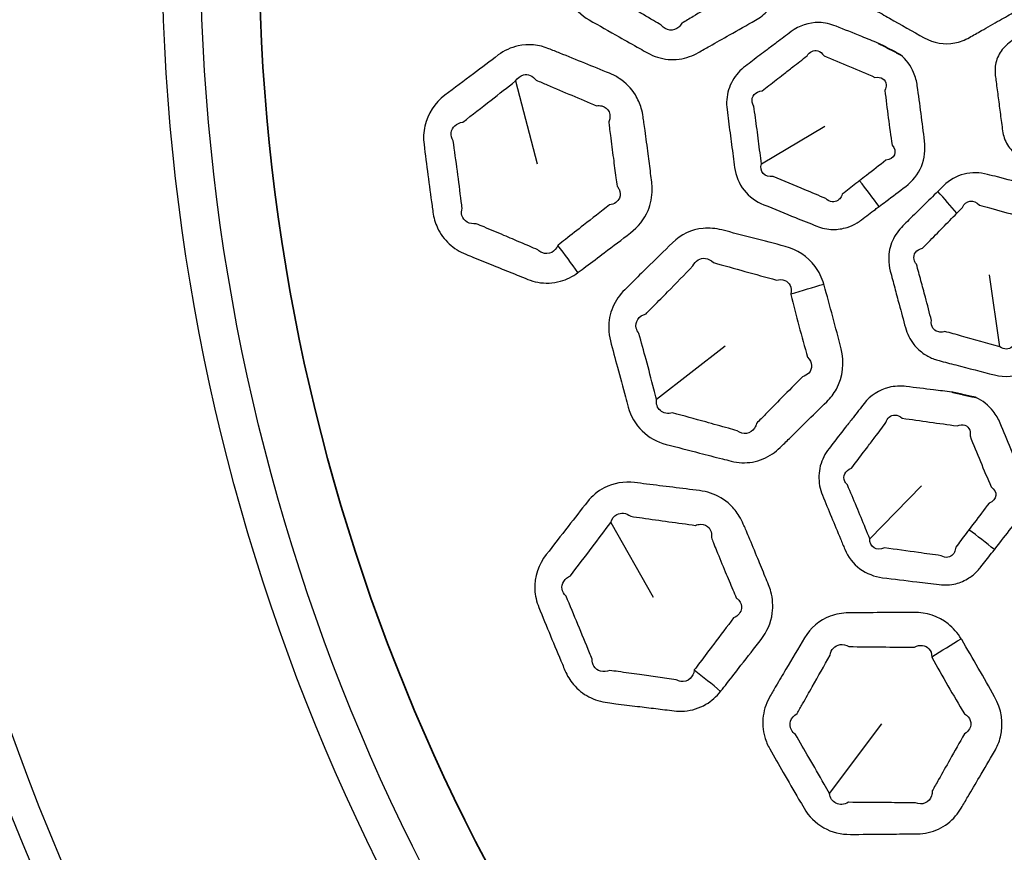
# Model space of a CAD drawing. Units: millimetres. Extents: x 28 to 2161, y -98 to 1160.
# Drawn here: x 228 to 252, y 582 to 602 of the extents above; entities that cross this region are included whole.
import ezdxf

# ---------------------------------------------------------------- set-up
doc = ezdxf.new("R2010")
doc.units = ezdxf.units.MM
doc.header["$LTSCALE"] = 4
doc.layers.add('Visible (ISO)', color=7, linetype='Continuous', lineweight=35)
doc.layers.add('Visible Narrow (ISO)', color=7, linetype='Continuous', lineweight=25)

msp = doc.modelspace()

# ---------------------------------------------------------------- linework, layer by layer
at = {"layer": 'Visible (ISO)'}
for radius in [58.5, 47.75]:
    msp.add_circle((281.722, 604.319), radius, dxfattribs=at)
for points in [[(248.908, 601.825), (249.175, 601.686), (249.438, 601.549)], [(250.672, 593.417), (250.966, 593.351), (251.255, 593.287)]]:
    msp.add_rational_spline(points, [1.29520380618, 1.3018260799, 1.30837270252], degree=2, dxfattribs=at)
at = {"layer": 'Visible Narrow (ISO)'}
for p, q in [((240.159, 600.918), (240.676, 598.916)), ((246.086, 598.919), (247.616, 599.829)), ((251.836, 594.511), (251.585, 596.244)), ((243.557, 593.244), (245.21, 594.536)), ((248.698, 589.88), (249.941, 591.155)), ((242.456, 590.277), (243.473, 588.476)), ((247.724, 583.743), (248.986, 585.419))]:
    msp.add_line(p, q, dxfattribs=at)
for radius in [70.8, 58.672, 58.517, 57.7, 57, 50.088, 49.16]:
    msp.add_circle((281.722, 604.319), radius, dxfattribs=at)
for centre, major_axis, ratio, start_param, end_param in [((247.643, 597.638), (2.459, -3.155), 0.293745, 1.423282, 1.618698), ((249.059, 598.007), (-2.85, 2.806), 0.273009, 4.345855, 4.526863), ((240.064, 595.977), (3.032, -3.976), 0.295679, 1.427547, 1.590934), ((246.007, 595.637), (4.796, 1.412), 0.016464, 4.872256, 5.043657), ((250.533, 589.046), (3.191, -2.411), 0.293745, 1.423282, 1.618698), ((249.471, 586.69), (4.268, 2.605), 0.016464, 4.872256, 5.043657), ((243.643, 585.48), (3.958, -3.056), 0.295679, 1.427547, 1.590934)]:
    msp.add_ellipse(centre, major_axis=major_axis, ratio=ratio, start_param=start_param, end_param=end_param, dxfattribs=at)
for points, knots in [([(242.577, 606.614), (242.441, 606.537), (242.304, 606.46), (242.09, 606.338), (242.012, 606.294), (241.934, 606.25), (241.785, 606.165), (241.65, 606.052), (241.438, 605.78), (241.361, 605.621), (241.295, 605.352), (241.282, 605.247), (241.282, 605.144), (241.28, 604.926), (241.28, 604.709), (241.279, 604.245), (241.279, 603.998), (241.281, 603.666), (241.281, 603.581), (241.282, 603.495), (241.283, 603.27), (241.342, 603.044), (241.572, 602.658), (241.74, 602.499), (241.934, 602.389), (242.175, 602.252), (242.415, 602.116), (242.821, 601.887), (242.986, 601.794), (243.214, 601.665), (243.277, 601.63), (243.341, 601.594), (243.494, 601.508), (243.664, 601.454), (244.011, 601.423), (244.188, 601.448), (244.426, 601.532), (244.497, 601.565), (244.565, 601.603), (244.657, 601.655), (244.748, 601.706), (244.998, 601.848), (245.158, 601.938), (245.317, 602.028), (245.525, 602.146), (245.732, 602.263), (245.94, 602.381), (246.051, 602.445), (246.153, 602.523), (246.475, 602.855), (246.602, 603.19), (246.605, 603.525), (246.608, 603.79), (246.609, 604.055), (246.609, 604.584), (246.608, 604.848), (246.605, 605.114), (246.605, 605.122), (246.605, 605.13), (246.605, 605.139)], [0.926998, 0.926998, 0.926998, 0.926998, 0.976552, 0.976552, 1.00478, 1.00478, 1.00478, 1.058901, 1.058901, 1.113034, 1.113034, 1.145428, 1.145428, 1.145428, 1.213231, 1.213231, 1.290306, 1.290306, 1.316897, 1.316897, 1.316897, 1.387239, 1.387239, 1.457586, 1.457586, 1.457586, 1.544851, 1.544851, 1.604779, 1.604779, 1.627667, 1.627667, 1.627667, 1.682889, 1.682889, 1.738122, 1.738122, 1.762903, 1.762903, 1.762903, 1.796059, 1.796059, 1.853997, 1.853997, 1.853997, 1.929516, 1.929516, 1.929516, 1.969871, 1.969871, 2.07506, 2.07506, 2.07506, 2.158172, 2.158172, 2.241273, 2.241273, 2.241273, 2.243895, 2.243895, 2.243895, 2.243895]), ([(249.837, 606.584), (249.697, 606.505), (249.557, 606.426), (249.273, 606.265), (249.129, 606.183), (248.928, 606.069), (248.87, 606.036), (248.813, 606.004), (248.684, 605.93), (248.567, 605.833), (248.381, 605.601), (248.312, 605.465), (248.248, 605.224), (248.235, 605.124), (248.234, 605.025), (248.234, 604.887), (248.233, 604.75), (248.232, 604.474), (248.232, 604.337), (248.233, 604.004), (248.233, 603.81), (248.234, 603.614), (248.235, 603.463), (248.265, 603.311), (248.369, 603.066), (248.432, 602.967), (248.568, 602.813), (248.635, 602.754), (248.741, 602.678), (248.776, 602.656), (248.813, 602.635), (248.873, 602.601), (248.933, 602.567), (249.053, 602.499), (249.113, 602.464), (249.174, 602.43), (249.453, 602.272), (249.73, 602.116), (250.012, 601.957), (250.235, 601.832), (250.498, 601.787), (250.87, 601.859), (250.989, 601.905), (251.1, 601.967), (251.197, 602.022), (251.293, 602.076), (251.535, 602.213), (251.681, 602.296), (251.952, 602.449), (252.077, 602.52), (252.203, 602.592)], [1.0448227, 1.0448227, 1.0448227, 1.0448227, 1.0956076, 1.0956076, 1.1478729, 1.1478729, 1.1687571, 1.1687571, 1.1687571, 1.2154291, 1.2154291, 1.2621137, 1.2621137, 1.293117, 1.293117, 1.293117, 1.3359842, 1.3359842, 1.3788566, 1.3788566, 1.4396366, 1.4396366, 1.4396366, 1.4863953, 1.4863953, 1.5227571, 1.5227571, 1.5507277, 1.5507277, 1.5638431, 1.5638431, 1.5638431, 1.5856885, 1.5856885, 1.6075389, 1.6075389, 1.6075389, 1.7087603, 1.7087603, 1.7087603, 1.788856, 1.788856, 1.8288485, 1.8288485, 1.8288485, 1.863929, 1.863929, 1.9169523, 1.9169523, 1.9625437, 1.9625437, 1.9625437, 1.9625437]), ([(245.775, 605.115), (245.773, 605.111), (245.771, 605.108), (245.769, 605.104), (245.765, 604.842), (245.763, 604.581), (245.763, 604.058), (245.765, 603.796), (245.769, 603.535), (245.852, 603.391), (245.82, 603.232), (245.65, 603.129), (245.591, 603.113), (245.526, 603.112), (245.32, 602.991), (245.115, 602.871), (244.91, 602.75), (244.753, 602.657), (244.595, 602.564), (244.348, 602.418), (244.258, 602.365), (244.168, 602.311), (244.147, 602.275), (244.122, 602.244), (244.031, 602.162), (243.952, 602.136), (243.798, 602.152), (243.725, 602.195), (243.671, 602.264), (243.608, 602.301), (243.546, 602.338), (243.32, 602.471), (243.157, 602.567), (242.756, 602.804), (242.518, 602.943), (242.28, 603.083), (242.163, 603.084), (242.063, 603.132), (241.954, 603.291), (241.948, 603.399), (241.991, 603.499)], [-2.2438952, -2.2438952, -2.2438952, -2.2438952, -2.2412731, -2.2412731, -2.2412731, -2.158172, -2.158172, -2.0750603, -2.0750603, -2.0750603, -1.9698713, -1.9698713, -1.9295158, -1.9295158, -1.9295158, -1.8539965, -1.8539965, -1.8539965, -1.7960591, -1.7960591, -1.762903, -1.762903, -1.762903, -1.7381217, -1.7381217, -1.6828894, -1.6828894, -1.6276673, -1.6276673, -1.6276673, -1.6047785, -1.6047785, -1.5448509, -1.5448509, -1.4575864, -1.4575864, -1.4575864, -1.3872391, -1.3872391, -1.3168969, -1.3168969, -1.3168969, -1.3168969]), ([(255.161, 602.233), (255.149, 602.239), (255.137, 602.244), (255.125, 602.249), (254.966, 602.314), (254.807, 602.379), (254.488, 602.509), (254.329, 602.574), (254.17, 602.638), (254.09, 602.671), (254.01, 602.703), (253.929, 602.737), (253.881, 602.756), (253.833, 602.771), (253.656, 602.811), (253.524, 602.81), (253.297, 602.75), (253.199, 602.701), (253.113, 602.637), (253.064, 602.6), (253.015, 602.563), (252.858, 602.444), (252.751, 602.363), (252.546, 602.208), (252.448, 602.134), (252.253, 601.985), (252.155, 601.911), (252.057, 601.837), (252.007, 601.799), (251.96, 601.756), (251.842, 601.619), (251.784, 601.514), (251.717, 601.288), (251.709, 601.168), (251.724, 601.05), (251.73, 601), (251.737, 600.95), (251.76, 600.77), (251.777, 600.641), (251.811, 600.379), (251.828, 600.245), (251.864, 599.979), (251.882, 599.846), (251.9, 599.713), (251.908, 599.656), (251.921, 599.599), (251.979, 599.429), (252.044, 599.323), (252.212, 599.151), (252.315, 599.084), (252.426, 599.039), (252.471, 599.021), (252.516, 599.003), (252.666, 598.941), (252.772, 598.898), (253.021, 598.796), (253.165, 598.738), (253.34, 598.667), (253.37, 598.654), (253.401, 598.642)], [1.269627, 1.269627, 1.269627, 1.269627, 1.2737629, 1.2737629, 1.2737629, 1.3280213, 1.3280213, 1.3822848, 1.3822848, 1.3822848, 1.4096353, 1.4096353, 1.4096353, 1.4254812, 1.4254812, 1.4663767, 1.4663767, 1.5001375, 1.5001375, 1.5001375, 1.5195408, 1.5195408, 1.5618588, 1.5618588, 1.6004664, 1.6004664, 1.639069, 1.639069, 1.639069, 1.6588592, 1.6588592, 1.69529, 1.69529, 1.7317108, 1.7317108, 1.7317108, 1.7473703, 1.7473703, 1.7874864, 1.7874864, 1.8288675, 1.8288675, 1.8702434, 1.8702434, 1.8702434, 1.8880478, 1.8880478, 1.9255112, 1.9255112, 1.9629634, 1.9629634, 1.9629634, 1.9782764, 1.9782764, 2.014164, 2.014164, 2.0630854, 2.0630854, 2.0734272, 2.0734272, 2.0734272, 2.0734272]), ([(248.908, 601.825), (248.773, 601.879), (248.638, 601.934), (248.296, 602.073), (248.09, 602.156), (247.884, 602.24), (247.753, 602.292), (247.613, 602.323), (247.233, 602.332), (246.993, 602.252), (246.8, 602.107), (246.684, 602.019), (246.568, 601.932), (246.452, 601.844)], [2.1255338, 2.1255338, 2.1255338, 2.1255338, 2.171629, 2.171629, 2.2420282, 2.2420282, 2.2420282, 2.2864257, 2.2864257, 2.3624919, 2.3624919, 2.3624919, 2.4083888, 2.4083888, 2.4083888, 2.4083888]), ([(243.253, 599.916), (243.246, 599.962), (243.24, 600.007), (243.233, 600.052), (243.224, 600.123), (243.209, 600.193), (243.155, 600.374), (243.108, 600.481), (242.948, 600.74), (242.815, 600.877), (242.584, 601.028), (242.505, 601.07), (242.423, 601.103), (242.223, 601.184), (242.024, 601.265), (241.624, 601.427), (241.424, 601.508), (241.137, 601.624), (241.049, 601.66), (240.961, 601.695), (240.727, 601.79), (240.464, 601.819), (240.046, 601.726), (239.883, 601.65), (239.742, 601.544), (239.541, 601.393), (239.341, 601.242), (238.911, 600.919), (238.683, 600.746), (238.454, 600.572), (238.215, 600.392), (238.034, 600.126), (237.938, 599.686), (237.932, 599.535), (237.951, 599.388), (237.982, 599.142), (238.013, 598.897), (238.077, 598.406), (238.11, 598.161), (238.144, 597.916), (238.151, 597.862), (238.158, 597.808), (238.166, 597.754), (238.184, 597.624), (238.221, 597.496), (238.344, 597.231), (238.44, 597.1), (238.674, 596.885), (238.812, 596.8), (238.958, 596.74), (239.021, 596.715), (239.084, 596.689), (239.307, 596.598), (239.468, 596.533), (239.767, 596.412), (239.904, 596.357), (240.179, 596.246), (240.317, 596.191), (240.454, 596.135), (240.532, 596.104), (240.612, 596.08), (240.874, 596.031), (241.061, 596.039), (241.39, 596.13), (241.533, 596.203), (241.661, 596.297)], [0.925865, 0.925865, 0.925865, 0.925865, 0.940203, 0.940203, 0.940203, 0.962389, 0.962389, 0.998913, 0.998913, 1.057635, 1.057635, 1.085695, 1.085695, 1.085695, 1.153875, 1.153875, 1.222059, 1.222059, 1.251967, 1.251967, 1.251967, 1.331938, 1.331938, 1.38756, 1.38756, 1.38756, 1.466754, 1.466754, 1.557327, 1.557327, 1.557327, 1.651659, 1.651659, 1.697834, 1.697834, 1.697834, 1.774779, 1.774779, 1.85173, 1.85173, 1.85173, 1.868674, 1.868674, 1.868674, 1.909596, 1.909596, 1.959465, 1.959465, 2.009322, 2.009322, 2.009322, 2.030691, 2.030691, 2.085536, 2.085536, 2.132315, 2.132315, 2.179089, 2.179089, 2.179089, 2.205388, 2.205388, 2.263404, 2.263404, 2.313425, 2.313425, 2.313425, 2.313425]), ([(246.452, 601.844), (246.375, 601.786), (246.298, 601.728), (246.104, 601.582), (245.987, 601.494), (245.814, 601.363), (245.758, 601.321), (245.702, 601.278), (245.576, 601.183), (245.467, 601.062), (245.31, 600.785), (245.262, 600.629), (245.244, 600.39), (245.246, 600.309), (245.256, 600.23), (245.28, 600.041), (245.304, 599.854), (245.353, 599.478), (245.378, 599.29), (245.416, 599.012), (245.428, 598.922), (245.44, 598.832), (245.467, 598.633), (245.545, 598.441), (245.792, 598.128), (245.959, 598.009), (246.142, 597.935), (246.398, 597.83), (246.654, 597.727), (247.079, 597.555), (247.247, 597.487), (247.418, 597.418), (247.542, 597.368), (247.675, 597.34), (247.924, 597.336), (248.04, 597.353), (248.235, 597.415), (248.317, 597.453), (248.43, 597.521), (248.465, 597.545), (248.498, 597.57), (248.554, 597.612), (248.61, 597.655), (248.722, 597.739), (248.778, 597.781), (248.833, 597.823), (248.862, 597.845), (248.892, 597.867), (248.921, 597.889)], [0.8027963, 0.8027963, 0.8027963, 0.8027963, 0.8331952, 0.8331952, 0.8793381, 0.8793381, 0.9015964, 0.9015964, 0.9015964, 0.951305, 0.951305, 1.0010259, 1.0010259, 1.0258933, 1.0258933, 1.0258933, 1.0847694, 1.0847694, 1.1436508, 1.1436508, 1.1718739, 1.1718739, 1.1718739, 1.2340578, 1.2340578, 1.2962467, 1.2962467, 1.2962467, 1.3833531, 1.3833531, 1.4409098, 1.4409098, 1.4409098, 1.4829451, 1.4829451, 1.5197583, 1.5197583, 1.5480761, 1.5480761, 1.5613542, 1.5613542, 1.5613542, 1.5834708, 1.5834708, 1.6055926, 1.6055926, 1.6055926, 1.6171268, 1.6171268, 1.6171268, 1.6171268]), ([(246.842, 601.255), (246.956, 601.345), (247.071, 601.434), (247.185, 601.524), (247.241, 601.624), (247.345, 601.672), (247.5, 601.627), (247.553, 601.585), (247.595, 601.526), (247.799, 601.438), (248.004, 601.351), (248.413, 601.178), (248.618, 601.092), (248.823, 601.005), (248.97, 601.028), (249.085, 600.948), (249.095, 600.784), (249.085, 600.737), (249.062, 600.688), (249.087, 600.468), (249.115, 600.249), (249.172, 599.811), (249.203, 599.593), (249.235, 599.374), (249.299, 599.298), (249.32, 599.21), (249.263, 599.068), (249.187, 599.017), (249.086, 599.006), (248.929, 598.884), (248.772, 598.762), (248.56, 598.596), (248.505, 598.554), (248.451, 598.511)], [-2.4083888, -2.4083888, -2.4083888, -2.4083888, -2.3624919, -2.3624919, -2.3624919, -2.2864257, -2.2864257, -2.2420282, -2.2420282, -2.2420282, -2.171629, -2.171629, -2.1012194, -2.1012194, -2.1012194, -2.0061245, -2.0061245, -1.9715139, -1.9715139, -1.9715139, -1.9016933, -1.9016933, -1.8318618, -1.8318618, -1.8318618, -1.7670151, -1.7670151, -1.7021633, -1.7021633, -1.7021633, -1.639163, -1.639163, -1.6171268, -1.6171268, -1.6171268, -1.6171268]), ([(248.921, 597.889), (248.976, 597.931), (249.032, 597.973), (249.246, 598.135), (249.405, 598.255), (249.564, 598.376), (249.728, 598.5), (249.862, 598.667), (250.02, 599.049), (250.044, 599.262), (250.019, 599.469), (249.991, 599.691), (249.963, 599.913), (249.905, 600.356), (249.875, 600.577), (249.844, 600.799), (249.828, 600.909), (249.799, 601.018), (249.685, 601.286), (249.575, 601.434), (249.438, 601.549)], [1.6171268, 1.6171268, 1.6171268, 1.6171268, 1.639163, 1.639163, 1.7021633, 1.7021633, 1.7021633, 1.7670151, 1.7670151, 1.8318618, 1.8318618, 1.8318618, 1.9016933, 1.9016933, 1.9715139, 1.9715139, 1.9715139, 2.0061245, 2.0061245, 2.0623797, 2.0623797, 2.0623797, 2.0623797]), ([(240.159, 600.918), (240.204, 600.994), (240.272, 601.046), (240.455, 601.09), (240.576, 601.042), (240.658, 600.936), (240.745, 600.899), (240.832, 600.861), (241.117, 600.74), (241.315, 600.656), (241.711, 600.488), (241.909, 600.404), (242.108, 600.321), (242.153, 600.326), (242.196, 600.324), (242.316, 600.295), (242.38, 600.244), (242.43, 600.132), (242.437, 600.083), (242.427, 599.999), (242.418, 599.967), (242.404, 599.935), (242.41, 599.889), (242.415, 599.844), (242.42, 599.799)], [-1.38756, -1.38756, -1.38756, -1.38756, -1.3319379, -1.3319379, -1.2519666, -1.2519666, -1.2519666, -1.2220587, -1.2220587, -1.1538745, -1.1538745, -1.0856954, -1.0856954, -1.0856954, -1.0576349, -1.0576349, -0.9989132, -0.9989132, -0.962389, -0.962389, -0.9402028, -0.9402028, -0.9402028, -0.9258648, -0.9258648, -0.9258648, -0.9258648]), ([(246.086, 598.919), (246.075, 599.009), (246.063, 599.099), (246.028, 599.376), (246.004, 599.564), (245.954, 599.938), (245.928, 600.125), (245.903, 600.312), (245.883, 600.343), (245.869, 600.376), (245.85, 600.475), (245.867, 600.541), (245.953, 600.639), (246.021, 600.671), (246.101, 600.679), (246.156, 600.722), (246.212, 600.765), (246.383, 600.898), (246.499, 600.988), (246.69, 601.137), (246.766, 601.196), (246.842, 601.255)], [-1.1718739, -1.1718739, -1.1718739, -1.1718739, -1.1436508, -1.1436508, -1.0847694, -1.0847694, -1.0258933, -1.0258933, -1.0258933, -1.0010259, -1.0010259, -0.951305, -0.951305, -0.9015964, -0.9015964, -0.9015964, -0.8793381, -0.8793381, -0.8331952, -0.8331952, -0.8027963, -0.8027963, -0.8027963, -0.8027963]), ([(241.179, 596.953), (241.145, 596.877), (241.093, 596.818), (240.957, 596.747), (240.87, 596.745), (240.758, 596.795), (240.725, 596.818), (240.695, 596.847), (240.559, 596.905), (240.423, 596.964), (240.15, 597.079), (240.014, 597.137), (239.717, 597.263), (239.557, 597.33), (239.335, 597.424), (239.272, 597.45), (239.21, 597.476), (239.128, 597.466), (239.051, 597.48), (238.93, 597.55), (238.885, 597.606), (238.851, 597.728), (238.852, 597.789), (238.869, 597.85), (238.862, 597.904), (238.856, 597.958), (238.849, 598.012), (238.818, 598.256), (238.787, 598.5), (238.722, 598.989), (238.689, 599.233), (238.655, 599.477), (238.618, 599.539), (238.601, 599.606), (238.62, 599.799), (238.733, 599.905), (238.887, 599.927), (239.114, 600.102), (239.34, 600.278), (239.764, 600.609), (239.962, 600.763), (240.159, 600.918)], [-2.3134247, -2.3134247, -2.3134247, -2.3134247, -2.2634041, -2.2634041, -2.2053877, -2.2053877, -2.1790894, -2.1790894, -2.1790894, -2.1323152, -2.1323152, -2.085536, -2.085536, -2.0306913, -2.0306913, -2.0093221, -2.0093221, -2.0093221, -1.9594651, -1.9594651, -1.9095961, -1.9095961, -1.8686743, -1.8686743, -1.8686743, -1.8517295, -1.8517295, -1.8517295, -1.7747793, -1.7747793, -1.6978342, -1.6978342, -1.6978342, -1.6516589, -1.6516589, -1.5573272, -1.5573272, -1.5573272, -1.4667538, -1.4667538, -1.38756, -1.38756, -1.38756, -1.38756]), ([(241.661, 596.297), (241.664, 596.299), (241.668, 596.302), (241.671, 596.305), (241.732, 596.35), (241.792, 596.396), (242.001, 596.553), (242.149, 596.665), (242.508, 596.936), (242.719, 597.095), (242.93, 597.255), (243.113, 597.394), (243.263, 597.581), (243.419, 597.955), (243.452, 598.131), (243.451, 598.363), (243.448, 598.422), (243.441, 598.479), (243.432, 598.549), (243.423, 598.619), (243.395, 598.847), (243.375, 599.004), (243.33, 599.348), (243.305, 599.534), (243.271, 599.786), (243.262, 599.851), (243.253, 599.916)], [2.3134247, 2.3134247, 2.3134247, 2.3134247, 2.314784, 2.314784, 2.314784, 2.3388254, 2.3388254, 2.3974658, 2.3974658, 2.4810519, 2.4810519, 2.4810519, 2.5538359, 2.5538359, 2.6084303, 2.6084303, 2.6266149, 2.6266149, 2.6266149, 2.6486387, 2.6486387, 2.6982905, 2.6982905, 2.7569896, 2.7569896, 2.7775943, 2.7775943, 2.7775943, 2.7775943]), ([(242.42, 599.799), (242.428, 599.735), (242.436, 599.67), (242.467, 599.421), (242.491, 599.237), (242.536, 598.897), (242.557, 598.741), (242.589, 598.517), (242.599, 598.448), (242.609, 598.379), (242.627, 598.356), (242.641, 598.333), (242.686, 598.237), (242.69, 598.161), (242.628, 598.01), (242.539, 597.946), (242.423, 597.929), (242.214, 597.767), (242.006, 597.605), (241.652, 597.328), (241.506, 597.214), (241.301, 597.053), (241.241, 597.007), (241.181, 596.96), (241.18, 596.958), (241.179, 596.956), (241.179, 596.953)], [-2.7775943, -2.7775943, -2.7775943, -2.7775943, -2.7569896, -2.7569896, -2.6982905, -2.6982905, -2.6486387, -2.6486387, -2.6266149, -2.6266149, -2.6266149, -2.6084303, -2.6084303, -2.5538359, -2.5538359, -2.4810519, -2.4810519, -2.4810519, -2.3974658, -2.3974658, -2.3388254, -2.3388254, -2.314784, -2.314784, -2.314784, -2.3134247, -2.3134247, -2.3134247, -2.3134247]), ([(248.451, 598.511), (248.422, 598.488), (248.393, 598.466), (248.365, 598.444), (248.31, 598.401), (248.255, 598.357), (248.145, 598.271), (248.09, 598.228), (248.035, 598.185), (248.027, 598.165), (248.018, 598.146), (247.987, 598.09), (247.96, 598.06), (247.887, 598.01), (247.839, 597.998), (247.737, 598.008), (247.683, 598.035), (247.639, 598.081), (247.47, 598.153), (247.303, 598.224), (246.881, 598.402), (246.627, 598.51), (246.372, 598.616), (246.273, 598.6), (246.183, 598.626), (246.074, 598.742), (246.058, 598.831), (246.086, 598.919)], [-1.6171268, -1.6171268, -1.6171268, -1.6171268, -1.6055926, -1.6055926, -1.6055926, -1.5834708, -1.5834708, -1.5613542, -1.5613542, -1.5613542, -1.5480761, -1.5480761, -1.5197583, -1.5197583, -1.4829451, -1.4829451, -1.4409098, -1.4409098, -1.4409098, -1.3833531, -1.3833531, -1.2962467, -1.2962467, -1.2962467, -1.2340578, -1.2340578, -1.1718739, -1.1718739, -1.1718739, -1.1718739]), ([(252.45, 598.429), (252.227, 598.487), (252.003, 598.545), (251.698, 598.624), (251.616, 598.645), (251.534, 598.666), (251.35, 598.713), (251.154, 598.718), (250.787, 598.625), (250.617, 598.527), (250.481, 598.394), (250.433, 598.347), (250.386, 598.301), (250.338, 598.254)], [0.8037695, 0.8037695, 0.8037695, 0.8037695, 0.8768147, 0.8768147, 0.9035647, 0.9035647, 0.9035647, 0.9636642, 0.9636642, 1.0237688, 1.0237688, 1.0237688, 1.0448227, 1.0448227, 1.0448227, 1.0448227]), ([(250.338, 598.254), (250.223, 598.141), (250.108, 598.029), (249.875, 597.8), (249.757, 597.684), (249.592, 597.521), (249.545, 597.475), (249.498, 597.429), (249.393, 597.325), (249.305, 597.201), (249.185, 596.928), (249.154, 596.778), (249.154, 596.529), (249.168, 596.43), (249.193, 596.333), (249.228, 596.2), (249.263, 596.067), (249.333, 595.801), (249.369, 595.669), (249.455, 595.347), (249.506, 595.16), (249.558, 594.971), (249.598, 594.825), (249.666, 594.686), (249.83, 594.477), (249.916, 594.397), (250.087, 594.284), (250.167, 594.243), (250.29, 594.198), (250.33, 594.186), (250.37, 594.175), (250.437, 594.158), (250.504, 594.14), (250.638, 594.105), (250.705, 594.088), (250.772, 594.071), (251.082, 593.99), (251.39, 593.911), (251.704, 593.831), (251.952, 593.767), (252.218, 593.792), (252.558, 593.958), (252.662, 594.033), (252.752, 594.122), (252.831, 594.199), (252.91, 594.277), (253.109, 594.472), (253.228, 594.589), (253.45, 594.808), (253.553, 594.909), (253.656, 595.01)], [1.0448227, 1.0448227, 1.0448227, 1.0448227, 1.0956076, 1.0956076, 1.1478729, 1.1478729, 1.1687571, 1.1687571, 1.1687571, 1.2154291, 1.2154291, 1.2621137, 1.2621137, 1.293117, 1.293117, 1.293117, 1.3359842, 1.3359842, 1.3788566, 1.3788566, 1.4396366, 1.4396366, 1.4396366, 1.4863953, 1.4863953, 1.5227571, 1.5227571, 1.5507277, 1.5507277, 1.5638431, 1.5638431, 1.5638431, 1.5856885, 1.5856885, 1.6075389, 1.6075389, 1.6075389, 1.7087603, 1.7087603, 1.7087603, 1.788856, 1.788856, 1.8288485, 1.8288485, 1.8288485, 1.863929, 1.863929, 1.9169523, 1.9169523, 1.9625437, 1.9625437, 1.9625437, 1.9625437]), ([(250.796, 597.728), (250.843, 597.775), (250.889, 597.823), (250.936, 597.871), (250.969, 597.955), (251.036, 598.012), (251.191, 598.034), (251.275, 597.999), (251.342, 597.926), (251.423, 597.903), (251.505, 597.88), (251.808, 597.796), (252.03, 597.734), (252.252, 597.673)], [-1.0448227, -1.0448227, -1.0448227, -1.0448227, -1.0237688, -1.0237688, -1.0237688, -0.9636642, -0.9636642, -0.9035647, -0.9035647, -0.9035647, -0.8768147, -0.8768147, -0.8037695, -0.8037695, -0.8037695, -0.8037695]), ([(251.836, 594.511), (251.524, 594.598), (251.218, 594.683), (250.909, 594.769), (250.842, 594.787), (250.776, 594.805), (250.643, 594.842), (250.576, 594.86), (250.509, 594.878), (250.489, 594.872), (250.469, 594.868), (250.407, 594.86), (250.367, 594.863), (250.285, 594.89), (250.246, 594.919), (250.186, 595.007), (250.174, 595.073), (250.186, 595.142), (250.137, 595.331), (250.088, 595.518), (250.003, 595.838), (249.967, 595.971), (249.895, 596.235), (249.859, 596.367), (249.823, 596.499), (249.793, 596.535), (249.773, 596.574), (249.751, 596.674), (249.764, 596.736), (249.837, 596.835), (249.897, 596.872), (249.97, 596.889), (250.017, 596.936), (250.063, 596.983), (250.226, 597.148), (250.342, 597.266), (250.571, 597.498), (250.683, 597.613), (250.796, 597.728)], [-1.7087603, -1.7087603, -1.7087603, -1.7087603, -1.6075389, -1.6075389, -1.6075389, -1.5856885, -1.5856885, -1.5638431, -1.5638431, -1.5638431, -1.5507277, -1.5507277, -1.5227571, -1.5227571, -1.4863953, -1.4863953, -1.4396366, -1.4396366, -1.4396366, -1.3788566, -1.3788566, -1.3359842, -1.3359842, -1.293117, -1.293117, -1.293117, -1.2621137, -1.2621137, -1.2154291, -1.2154291, -1.1687571, -1.1687571, -1.1687571, -1.1478729, -1.1478729, -1.0956076, -1.0956076, -1.0448227, -1.0448227, -1.0448227, -1.0448227]), ([(252.252, 597.673), (252.31, 597.657), (252.368, 597.641), (252.494, 597.606), (252.561, 597.588), (252.629, 597.569), (252.704, 597.591), (252.775, 597.585), (252.881, 597.526), (252.915, 597.472), (252.925, 597.37), (252.92, 597.328), (252.906, 597.285), (252.946, 597.127), (252.986, 596.97), (253.081, 596.612), (253.135, 596.411), (253.211, 596.141), (253.23, 596.072), (253.25, 596.004), (253.307, 595.952), (253.339, 595.891), (253.345, 595.771), (253.318, 595.713), (253.235, 595.648), (253.196, 595.63), (253.151, 595.619), (253.034, 595.5), (252.917, 595.381), (252.682, 595.142), (252.565, 595.023), (252.37, 594.825), (252.293, 594.746), (252.215, 594.666), (252.201, 594.602), (252.173, 594.548), (252.054, 594.437), (251.932, 594.435), (251.836, 594.511)], [-2.4113084, -2.4113084, -2.4113084, -2.4113084, -2.3922277, -2.3922277, -2.3699773, -2.3699773, -2.3699773, -2.3198595, -2.3198595, -2.2697289, -2.2697289, -2.2402267, -2.2402267, -2.2402267, -2.1886112, -2.1886112, -2.1224917, -2.1224917, -2.099751, -2.099751, -2.099751, -2.0496484, -2.0496484, -1.9995335, -1.9995335, -1.9699707, -1.9699707, -1.9699707, -1.9169523, -1.9169523, -1.863929, -1.863929, -1.8288485, -1.8288485, -1.8288485, -1.788856, -1.788856, -1.7087603, -1.7087603, -1.7087603, -1.7087603]), ([(247.589, 596.022), (247.544, 596.175), (247.473, 596.321), (247.203, 596.686), (246.941, 596.856), (246.657, 596.93), (246.403, 596.997), (246.148, 597.063), (245.638, 597.195), (245.384, 597.26), (245.129, 597.326), (244.982, 597.364), (244.829, 597.378), (244.404, 597.337), (244.141, 597.211), (243.943, 597.018), (243.734, 596.814), (243.526, 596.609), (243.317, 596.405)], [2.2438952, 2.2438952, 2.2438952, 2.2438952, 2.2939475, 2.2939475, 2.3868085, 2.3868085, 2.3868085, 2.4701254, 2.4701254, 2.5534322, 2.5534322, 2.5534322, 2.6012542, 2.6012542, 2.6887153, 2.6887153, 2.6887153, 2.7809948, 2.7809948, 2.7809948, 2.7809948]), ([(243.822, 595.831), (244.027, 596.039), (244.231, 596.248), (244.435, 596.457), (244.49, 596.584), (244.611, 596.658), (244.803, 596.631), (244.87, 596.596), (244.928, 596.539), (245.181, 596.468), (245.434, 596.398), (245.94, 596.257), (246.193, 596.187), (246.447, 596.118), (246.593, 596.153), (246.725, 596.099), (246.806, 595.932), (246.812, 595.86), (246.794, 595.784)], [-2.7809948, -2.7809948, -2.7809948, -2.7809948, -2.6887153, -2.6887153, -2.6887153, -2.6012542, -2.6012542, -2.5534322, -2.5534322, -2.5534322, -2.4701254, -2.4701254, -2.3868085, -2.3868085, -2.3868085, -2.2939475, -2.2939475, -2.2438952, -2.2438952, -2.2438952, -2.2438952]), ([(243.317, 596.405), (243.205, 596.295), (243.093, 596.185), (242.918, 596.012), (242.854, 595.949), (242.791, 595.886), (242.668, 595.765), (242.567, 595.622), (242.433, 595.304), (242.4, 595.13), (242.405, 594.853), (242.42, 594.749), (242.446, 594.649), (242.501, 594.438), (242.557, 594.228), (242.676, 593.78), (242.741, 593.541), (242.828, 593.221), (242.85, 593.139), (242.873, 593.057), (242.933, 592.839), (243.048, 592.636), (243.37, 592.323), (243.574, 592.213), (243.79, 592.157), (244.058, 592.087), (244.325, 592.018), (244.776, 591.901), (244.96, 591.854), (245.213, 591.789), (245.284, 591.771), (245.354, 591.753), (245.524, 591.71), (245.702, 591.701), (246.045, 591.762), (246.21, 591.831), (246.418, 591.974), (246.479, 592.024), (246.534, 592.079), (246.609, 592.153), (246.684, 592.226), (246.889, 592.427), (247.02, 592.556), (247.151, 592.684), (247.321, 592.851), (247.49, 593.018), (247.66, 593.186), (247.752, 593.276), (247.83, 593.378), (248.055, 593.782), (248.091, 594.139), (248.008, 594.463), (247.942, 594.72), (247.874, 594.976), (247.737, 595.487), (247.668, 595.742), (247.596, 595.998), (247.594, 596.006), (247.592, 596.014), (247.589, 596.022)], [0.926998, 0.926998, 0.926998, 0.926998, 0.976552, 0.976552, 1.00478, 1.00478, 1.00478, 1.058901, 1.058901, 1.113034, 1.113034, 1.145428, 1.145428, 1.145428, 1.213231, 1.213231, 1.290306, 1.290306, 1.316897, 1.316897, 1.316897, 1.387239, 1.387239, 1.457586, 1.457586, 1.457586, 1.544851, 1.544851, 1.604779, 1.604779, 1.627667, 1.627667, 1.627667, 1.682889, 1.682889, 1.738122, 1.738122, 1.762903, 1.762903, 1.762903, 1.796059, 1.796059, 1.853997, 1.853997, 1.853997, 1.929516, 1.929516, 1.929516, 1.969871, 1.969871, 2.07506, 2.07506, 2.07506, 2.158172, 2.158172, 2.241273, 2.241273, 2.241273, 2.243895, 2.243895, 2.243895, 2.243895]), ([(243.557, 593.244), (243.536, 593.326), (243.514, 593.408), (243.431, 593.728), (243.367, 593.965), (243.247, 594.412), (243.19, 594.62), (243.132, 594.829), (243.101, 594.868), (243.079, 594.912), (243.05, 595.03), (243.063, 595.108), (243.147, 595.234), (243.217, 595.281), (243.303, 595.305), (243.366, 595.369), (243.429, 595.433), (243.602, 595.608), (243.712, 595.719), (243.822, 595.831)], [-1.3168969, -1.3168969, -1.3168969, -1.3168969, -1.2903058, -1.2903058, -1.213231, -1.213231, -1.1454281, -1.1454281, -1.1454281, -1.1130338, -1.1130338, -1.0589009, -1.0589009, -1.0047798, -1.0047798, -1.0047798, -0.9765517, -0.9765517, -0.9269983, -0.9269983, -0.9269983, -0.9269983]), ([(246.794, 595.784), (246.793, 595.78), (246.792, 595.776), (246.791, 595.772), (246.855, 595.518), (246.921, 595.265), (247.056, 594.76), (247.126, 594.508), (247.197, 594.256), (247.314, 594.139), (247.325, 593.977), (247.187, 593.834), (247.135, 593.803), (247.072, 593.785), (246.904, 593.615), (246.737, 593.446), (246.571, 593.276), (246.442, 593.145), (246.314, 593.015), (246.113, 592.81), (246.04, 592.735), (245.967, 592.66), (245.956, 592.62), (245.94, 592.583), (245.874, 592.48), (245.804, 592.434), (245.652, 592.41), (245.569, 592.433), (245.499, 592.485), (245.429, 592.505), (245.36, 592.524), (245.107, 592.595), (244.925, 592.646), (244.476, 592.77), (244.21, 592.843), (243.944, 592.916), (243.831, 592.887), (243.722, 592.908), (243.575, 593.034), (243.541, 593.136), (243.557, 593.244)], [-2.2438952, -2.2438952, -2.2438952, -2.2438952, -2.2412731, -2.2412731, -2.2412731, -2.158172, -2.158172, -2.0750603, -2.0750603, -2.0750603, -1.9698713, -1.9698713, -1.9295158, -1.9295158, -1.9295158, -1.8539965, -1.8539965, -1.8539965, -1.7960591, -1.7960591, -1.762903, -1.762903, -1.762903, -1.7381217, -1.7381217, -1.6828894, -1.6828894, -1.6276673, -1.6276673, -1.6276673, -1.6047785, -1.6047785, -1.5448509, -1.5448509, -1.4575864, -1.4575864, -1.4575864, -1.3872391, -1.3872391, -1.3168969, -1.3168969, -1.3168969, -1.3168969]), ([(250.672, 593.417), (250.527, 593.435), (250.382, 593.453), (250.017, 593.498), (249.796, 593.525), (249.575, 593.552), (249.436, 593.569), (249.292, 593.563), (248.923, 593.473), (248.712, 593.333), (248.563, 593.144), (248.473, 593.029), (248.384, 592.915), (248.294, 592.8)], [2.1255338, 2.1255338, 2.1255338, 2.1255338, 2.171629, 2.171629, 2.2420282, 2.2420282, 2.2420282, 2.2864257, 2.2864257, 2.3624919, 2.3624919, 2.3624919, 2.4083888, 2.4083888, 2.4083888, 2.4083888]), ([(251.703, 589.618), (251.746, 589.673), (251.788, 589.728), (251.954, 589.94), (252.076, 590.098), (252.198, 590.255), (252.324, 590.417), (252.41, 590.613), (252.464, 591.024), (252.432, 591.236), (252.354, 591.429), (252.271, 591.636), (252.186, 591.843), (252.015, 592.256), (251.929, 592.462), (251.841, 592.669), (251.797, 592.771), (251.741, 592.868), (251.562, 593.097), (251.417, 593.212), (251.255, 593.287)], [1.6171268, 1.6171268, 1.6171268, 1.6171268, 1.639163, 1.639163, 1.7021633, 1.7021633, 1.7021633, 1.7670151, 1.7670151, 1.8318618, 1.8318618, 1.8318618, 1.9016933, 1.9016933, 1.9715139, 1.9715139, 1.9715139, 2.0061245, 2.0061245, 2.0623797, 2.0623797, 2.0623797, 2.0623797]), ([(248.294, 592.8), (248.235, 592.724), (248.175, 592.648), (248.026, 592.457), (247.936, 592.341), (247.803, 592.17), (247.76, 592.115), (247.716, 592.059), (247.62, 591.934), (247.545, 591.789), (247.465, 591.482), (247.46, 591.318), (247.504, 591.082), (247.527, 591.005), (247.557, 590.931), (247.629, 590.755), (247.701, 590.58), (247.845, 590.23), (247.918, 590.055), (248.026, 589.796), (248.061, 589.712), (248.097, 589.628), (248.174, 589.444), (248.3, 589.278), (248.619, 589.04), (248.811, 588.968), (249.007, 588.943), (249.281, 588.909), (249.555, 588.875), (250.01, 588.819), (250.19, 588.797), (250.373, 588.775), (250.506, 588.759), (250.641, 588.766), (250.883, 588.826), (250.991, 588.873), (251.163, 588.984), (251.233, 589.041), (251.324, 589.136), (251.351, 589.168), (251.377, 589.201), (251.42, 589.256), (251.463, 589.312), (251.549, 589.422), (251.592, 589.477), (251.635, 589.532), (251.658, 589.561), (251.68, 589.59), (251.703, 589.618)], [0.8027963, 0.8027963, 0.8027963, 0.8027963, 0.8331952, 0.8331952, 0.8793381, 0.8793381, 0.9015964, 0.9015964, 0.9015964, 0.951305, 0.951305, 1.0010259, 1.0010259, 1.0258933, 1.0258933, 1.0258933, 1.0847694, 1.0847694, 1.1436508, 1.1436508, 1.1718739, 1.1718739, 1.1718739, 1.2340578, 1.2340578, 1.2962467, 1.2962467, 1.2962467, 1.3833531, 1.3833531, 1.4409098, 1.4409098, 1.4409098, 1.4829451, 1.4829451, 1.5197583, 1.5197583, 1.5480761, 1.5480761, 1.5613542, 1.5613542, 1.5613542, 1.5834708, 1.5834708, 1.6055926, 1.6055926, 1.6055926, 1.6171268, 1.6171268, 1.6171268, 1.6171268]), ([(248.823, 592.332), (248.911, 592.448), (248.998, 592.564), (249.086, 592.681), (249.114, 592.792), (249.202, 592.865), (249.363, 592.861), (249.425, 592.835), (249.481, 592.788), (249.701, 592.757), (249.921, 592.726), (250.361, 592.664), (250.581, 592.634), (250.802, 592.603), (250.938, 592.663), (251.069, 592.616), (251.122, 592.46), (251.124, 592.411), (251.114, 592.359), (251.196, 592.153), (251.279, 591.949), (251.448, 591.54), (251.534, 591.337), (251.622, 591.134), (251.704, 591.077), (251.746, 590.998), (251.729, 590.846), (251.668, 590.777), (251.573, 590.74), (251.453, 590.581), (251.333, 590.423), (251.172, 590.209), (251.13, 590.153), (251.088, 590.097)], [-2.4083888, -2.4083888, -2.4083888, -2.4083888, -2.3624919, -2.3624919, -2.3624919, -2.2864257, -2.2864257, -2.2420282, -2.2420282, -2.2420282, -2.171629, -2.171629, -2.1012194, -2.1012194, -2.1012194, -2.0061245, -2.0061245, -1.9715139, -1.9715139, -1.9715139, -1.9016933, -1.9016933, -1.8318618, -1.8318618, -1.8318618, -1.7670151, -1.7670151, -1.7021633, -1.7021633, -1.7021633, -1.639163, -1.639163, -1.6171268, -1.6171268, -1.6171268, -1.6171268]), ([(248.698, 589.88), (248.664, 589.964), (248.629, 590.048), (248.524, 590.306), (248.452, 590.481), (248.307, 590.83), (248.234, 591.004), (248.16, 591.178), (248.133, 591.203), (248.111, 591.231), (248.067, 591.322), (248.067, 591.39), (248.124, 591.507), (248.182, 591.555), (248.257, 591.583), (248.299, 591.64), (248.342, 591.696), (248.473, 591.868), (248.561, 591.985), (248.707, 592.178), (248.765, 592.255), (248.823, 592.332)], [-1.1718739, -1.1718739, -1.1718739, -1.1718739, -1.1436508, -1.1436508, -1.0847694, -1.0847694, -1.0258933, -1.0258933, -1.0258933, -1.0010259, -1.0010259, -0.951305, -0.951305, -0.9015964, -0.9015964, -0.9015964, -0.8793381, -0.8793381, -0.8331952, -0.8331952, -0.8027963, -0.8027963, -0.8027963, -0.8027963]), ([(245.703, 590.11), (245.685, 590.152), (245.667, 590.194), (245.649, 590.236), (245.622, 590.302), (245.589, 590.365), (245.491, 590.526), (245.417, 590.618), (245.196, 590.827), (245.031, 590.924), (244.77, 591.011), (244.682, 591.03), (244.594, 591.041), (244.381, 591.068), (244.167, 591.095), (243.739, 591.148), (243.525, 591.174), (243.217, 591.212), (243.123, 591.223), (243.029, 591.235), (242.778, 591.266), (242.517, 591.225), (242.137, 591.028), (242, 590.912), (241.891, 590.773), (241.736, 590.576), (241.582, 590.378), (241.25, 589.954), (241.074, 589.728), (240.898, 589.501), (240.714, 589.265), (240.608, 588.962), (240.629, 588.511), (240.663, 588.364), (240.719, 588.227), (240.812, 587.998), (240.906, 587.769), (241.095, 587.312), (241.19, 587.084), (241.286, 586.855), (241.307, 586.805), (241.328, 586.755), (241.349, 586.705), (241.4, 586.583), (241.469, 586.469), (241.657, 586.246), (241.784, 586.144), (242.065, 585.996), (242.22, 585.95), (242.377, 585.93), (242.444, 585.922), (242.511, 585.914), (242.751, 585.884), (242.923, 585.862), (243.243, 585.823), (243.39, 585.805), (243.684, 585.769), (243.832, 585.751), (243.979, 585.733), (244.061, 585.723), (244.145, 585.721), (244.411, 585.741), (244.59, 585.797), (244.883, 585.97), (245.003, 586.078), (245.102, 586.202)], [0.925865, 0.925865, 0.925865, 0.925865, 0.940203, 0.940203, 0.940203, 0.962389, 0.962389, 0.998913, 0.998913, 1.057635, 1.057635, 1.085695, 1.085695, 1.085695, 1.153875, 1.153875, 1.222059, 1.222059, 1.251967, 1.251967, 1.251967, 1.331938, 1.331938, 1.38756, 1.38756, 1.38756, 1.466754, 1.466754, 1.557327, 1.557327, 1.557327, 1.651659, 1.651659, 1.697834, 1.697834, 1.697834, 1.774779, 1.774779, 1.85173, 1.85173, 1.85173, 1.868674, 1.868674, 1.868674, 1.909596, 1.909596, 1.959465, 1.959465, 2.009322, 2.009322, 2.009322, 2.030691, 2.030691, 2.085536, 2.085536, 2.132315, 2.132315, 2.179089, 2.179089, 2.179089, 2.205388, 2.205388, 2.263404, 2.263404, 2.313425, 2.313425, 2.313425, 2.313425]), ([(242.456, 590.277), (242.479, 590.362), (242.531, 590.43), (242.697, 590.519), (242.826, 590.504), (242.933, 590.423), (243.026, 590.409), (243.12, 590.396), (243.426, 590.353), (243.64, 590.323), (244.066, 590.263), (244.279, 590.234), (244.492, 590.204), (244.535, 590.221), (244.577, 590.23), (244.701, 590.233), (244.775, 590.2), (244.853, 590.105), (244.872, 590.059), (244.884, 589.976), (244.884, 589.942), (244.879, 589.908), (244.896, 589.866), (244.913, 589.823), (244.93, 589.781)], [-1.38756, -1.38756, -1.38756, -1.38756, -1.3319379, -1.3319379, -1.2519666, -1.2519666, -1.2519666, -1.2220587, -1.2220587, -1.1538745, -1.1538745, -1.0856954, -1.0856954, -1.0856954, -1.0576349, -1.0576349, -0.9989132, -0.9989132, -0.962389, -0.962389, -0.9402028, -0.9402028, -0.9402028, -0.9258648, -0.9258648, -0.9258648, -0.9258648]), ([(244.466, 586.711), (244.454, 586.628), (244.419, 586.558), (244.306, 586.454), (244.223, 586.43), (244.101, 586.449), (244.063, 586.463), (244.027, 586.483), (243.88, 586.504), (243.734, 586.525), (243.44, 586.566), (243.294, 586.587), (242.975, 586.631), (242.803, 586.655), (242.564, 586.688), (242.497, 586.697), (242.43, 586.706), (242.353, 586.675), (242.275, 586.669), (242.14, 586.705), (242.083, 586.748), (242.017, 586.856), (242.003, 586.916), (242.004, 586.979), (241.983, 587.03), (241.963, 587.08), (241.942, 587.13), (241.849, 587.358), (241.756, 587.586), (241.567, 588.041), (241.472, 588.269), (241.376, 588.496), (241.324, 588.545), (241.291, 588.606), (241.259, 588.797), (241.34, 588.929), (241.484, 588.99), (241.657, 589.218), (241.83, 589.447), (242.154, 589.876), (242.305, 590.076), (242.456, 590.277)], [-2.3134247, -2.3134247, -2.3134247, -2.3134247, -2.2634041, -2.2634041, -2.2053877, -2.2053877, -2.1790894, -2.1790894, -2.1790894, -2.1323152, -2.1323152, -2.085536, -2.085536, -2.0306913, -2.0306913, -2.0093221, -2.0093221, -2.0093221, -1.9594651, -1.9594651, -1.9095961, -1.9095961, -1.8686743, -1.8686743, -1.8686743, -1.8517295, -1.8517295, -1.8517295, -1.7747793, -1.7747793, -1.6978342, -1.6978342, -1.6978342, -1.6516589, -1.6516589, -1.5573272, -1.5573272, -1.5573272, -1.4667538, -1.4667538, -1.38756, -1.38756, -1.38756, -1.38756]), ([(245.102, 586.202), (245.105, 586.205), (245.107, 586.208), (245.11, 586.212), (245.157, 586.272), (245.204, 586.331), (245.365, 586.537), (245.479, 586.684), (245.755, 587.038), (245.917, 587.246), (246.08, 587.455), (246.221, 587.637), (246.317, 587.856), (246.371, 588.259), (246.358, 588.437), (246.297, 588.661), (246.278, 588.716), (246.256, 588.77), (246.23, 588.836), (246.204, 588.901), (246.117, 589.114), (246.057, 589.261), (245.925, 589.581), (245.853, 589.754), (245.754, 589.988), (245.729, 590.049), (245.703, 590.11)], [2.3134247, 2.3134247, 2.3134247, 2.3134247, 2.314784, 2.314784, 2.314784, 2.3388254, 2.3388254, 2.3974658, 2.3974658, 2.4810519, 2.4810519, 2.4810519, 2.5538359, 2.5538359, 2.6084303, 2.6084303, 2.6266149, 2.6266149, 2.6266149, 2.6486387, 2.6486387, 2.6982905, 2.6982905, 2.7569896, 2.7569896, 2.7775943, 2.7775943, 2.7775943, 2.7775943]), ([(251.088, 590.097), (251.066, 590.068), (251.044, 590.039), (251.022, 590.01), (250.98, 589.954), (250.938, 589.899), (250.854, 589.787), (250.812, 589.731), (250.77, 589.675), (250.768, 589.654), (250.765, 589.633), (250.749, 589.571), (250.73, 589.535), (250.673, 589.468), (250.63, 589.444), (250.529, 589.427), (250.469, 589.439), (250.415, 589.472), (250.233, 589.498), (250.053, 589.523), (249.599, 589.586), (249.326, 589.624), (249.053, 589.661), (248.961, 589.62), (248.867, 589.621), (248.732, 589.706), (248.694, 589.787), (248.698, 589.88)], [-1.6171268, -1.6171268, -1.6171268, -1.6171268, -1.6055926, -1.6055926, -1.6055926, -1.5834708, -1.5834708, -1.5613542, -1.5613542, -1.5613542, -1.5480761, -1.5480761, -1.5197583, -1.5197583, -1.4829451, -1.4829451, -1.4409098, -1.4409098, -1.4409098, -1.3833531, -1.3833531, -1.2962467, -1.2962467, -1.2962467, -1.2340578, -1.2340578, -1.1718739, -1.1718739, -1.1718739, -1.1718739]), ([(244.93, 589.781), (244.954, 589.721), (244.978, 589.66), (245.072, 589.428), (245.143, 589.256), (245.275, 588.94), (245.336, 588.795), (245.425, 588.586), (245.452, 588.522), (245.48, 588.458), (245.502, 588.441), (245.522, 588.422), (245.59, 588.341), (245.614, 588.269), (245.593, 588.107), (245.524, 588.022), (245.416, 587.975), (245.256, 587.764), (245.097, 587.554), (244.827, 587.196), (244.715, 587.048), (244.559, 586.839), (244.513, 586.779), (244.467, 586.718), (244.467, 586.716), (244.467, 586.713), (244.466, 586.711)], [-2.7775943, -2.7775943, -2.7775943, -2.7775943, -2.7569896, -2.7569896, -2.6982905, -2.6982905, -2.6486387, -2.6486387, -2.6266149, -2.6266149, -2.6266149, -2.6084303, -2.6084303, -2.5538359, -2.5538359, -2.4810519, -2.4810519, -2.4810519, -2.3974658, -2.3974658, -2.3388254, -2.3388254, -2.314784, -2.314784, -2.314784, -2.3134247, -2.3134247, -2.3134247, -2.3134247]), ([(250.9, 587.47), (250.816, 587.607), (250.71, 587.729), (250.354, 588.012), (250.058, 588.109), (249.765, 588.107), (249.501, 588.105), (249.238, 588.103), (248.712, 588.098), (248.449, 588.096), (248.185, 588.093), (248.034, 588.092), (247.883, 588.066), (247.483, 587.917), (247.262, 587.727), (247.12, 587.489), (246.971, 587.238), (246.823, 586.986), (246.674, 586.734)], [2.2438952, 2.2438952, 2.2438952, 2.2438952, 2.2939475, 2.2939475, 2.3868085, 2.3868085, 2.3868085, 2.4701254, 2.4701254, 2.5534322, 2.5534322, 2.5534322, 2.6012542, 2.6012542, 2.6887153, 2.6887153, 2.6887153, 2.7809948, 2.7809948, 2.7809948, 2.7809948]), ([(246.674, 586.734), (246.595, 586.599), (246.515, 586.464), (246.39, 586.252), (246.345, 586.175), (246.3, 586.097), (246.213, 585.949), (246.153, 585.784), (246.105, 585.442), (246.118, 585.266), (246.195, 585), (246.236, 584.903), (246.288, 584.813), (246.395, 584.624), (246.503, 584.436), (246.735, 584.033), (246.858, 583.82), (247.026, 583.533), (247.069, 583.459), (247.112, 583.386), (247.226, 583.191), (247.39, 583.025), (247.782, 582.805), (248.007, 582.752), (248.23, 582.754), (248.507, 582.756), (248.783, 582.758), (249.249, 582.762), (249.438, 582.764), (249.701, 582.767), (249.773, 582.768), (249.846, 582.769), (250.021, 582.771), (250.196, 582.809), (250.511, 582.956), (250.652, 583.065), (250.816, 583.257), (250.862, 583.321), (250.902, 583.389), (250.955, 583.479), (251.008, 583.569), (251.154, 583.817), (251.247, 583.975), (251.34, 584.133), (251.461, 584.338), (251.581, 584.543), (251.703, 584.75), (251.767, 584.86), (251.817, 584.979), (251.929, 585.427), (251.872, 585.781), (251.707, 586.073), (251.577, 586.304), (251.446, 586.534), (251.181, 586.992), (251.048, 587.221), (250.913, 587.449), (250.909, 587.456), (250.904, 587.463), (250.9, 587.47)], [0.926998, 0.926998, 0.926998, 0.926998, 0.976552, 0.976552, 1.00478, 1.00478, 1.00478, 1.058901, 1.058901, 1.113034, 1.113034, 1.145428, 1.145428, 1.145428, 1.213231, 1.213231, 1.290306, 1.290306, 1.316897, 1.316897, 1.316897, 1.387239, 1.387239, 1.457586, 1.457586, 1.457586, 1.544851, 1.544851, 1.604779, 1.604779, 1.627667, 1.627667, 1.627667, 1.682889, 1.682889, 1.738122, 1.738122, 1.762903, 1.762903, 1.762903, 1.796059, 1.796059, 1.853997, 1.853997, 1.853997, 1.929516, 1.929516, 1.929516, 1.969871, 1.969871, 2.07506, 2.07506, 2.07506, 2.158172, 2.158172, 2.241273, 2.241273, 2.241273, 2.243895, 2.243895, 2.243895, 2.243895]), ([(247.31, 586.311), (247.454, 586.565), (247.598, 586.819), (247.741, 587.074), (247.76, 587.211), (247.858, 587.314), (248.051, 587.338), (248.125, 587.321), (248.195, 587.281), (248.458, 587.278), (248.721, 587.276), (249.246, 587.271), (249.509, 587.269), (249.772, 587.267), (249.903, 587.339), (250.045, 587.321), (250.167, 587.181), (250.191, 587.113), (250.193, 587.035)], [-2.7809948, -2.7809948, -2.7809948, -2.7809948, -2.6887153, -2.6887153, -2.6887153, -2.6012542, -2.6012542, -2.5534322, -2.5534322, -2.5534322, -2.4701254, -2.4701254, -2.3868085, -2.3868085, -2.3868085, -2.2939475, -2.2939475, -2.2438952, -2.2438952, -2.2438952, -2.2438952]), ([(250.193, 587.035), (250.193, 587.031), (250.193, 587.027), (250.193, 587.023), (250.321, 586.793), (250.45, 586.566), (250.711, 586.113), (250.844, 585.888), (250.978, 585.663), (251.122, 585.58), (251.174, 585.427), (251.078, 585.253), (251.035, 585.21), (250.979, 585.176), (250.861, 584.968), (250.744, 584.761), (250.627, 584.554), (250.537, 584.395), (250.447, 584.236), (250.306, 583.986), (250.254, 583.894), (250.203, 583.803), (250.203, 583.762), (250.197, 583.722), (250.159, 583.606), (250.104, 583.543), (249.963, 583.48), (249.878, 583.481), (249.796, 583.513), (249.724, 583.514), (249.651, 583.515), (249.389, 583.518), (249.2, 583.52), (248.734, 583.524), (248.459, 583.526), (248.182, 583.527), (248.081, 583.47), (247.97, 583.462), (247.796, 583.545), (247.737, 583.635), (247.724, 583.743)], [-2.2438952, -2.2438952, -2.2438952, -2.2438952, -2.2412731, -2.2412731, -2.2412731, -2.158172, -2.158172, -2.0750603, -2.0750603, -2.0750603, -1.9698713, -1.9698713, -1.9295158, -1.9295158, -1.9295158, -1.8539965, -1.8539965, -1.8539965, -1.7960591, -1.7960591, -1.762903, -1.762903, -1.762903, -1.7381217, -1.7381217, -1.6828894, -1.6828894, -1.6276673, -1.6276673, -1.6276673, -1.6047785, -1.6047785, -1.5448509, -1.5448509, -1.4575864, -1.4575864, -1.4575864, -1.3872391, -1.3872391, -1.3168969, -1.3168969, -1.3168969, -1.3168969]), ([(247.724, 583.743), (247.682, 583.817), (247.64, 583.891), (247.477, 584.178), (247.354, 584.391), (247.122, 584.791), (247.013, 584.978), (246.904, 585.165), (246.863, 585.195), (246.831, 585.231), (246.772, 585.338), (246.765, 585.416), (246.813, 585.559), (246.868, 585.623), (246.945, 585.669), (246.99, 585.747), (247.034, 585.825), (247.156, 586.038), (247.233, 586.175), (247.31, 586.311)], [-1.3168969, -1.3168969, -1.3168969, -1.3168969, -1.2903058, -1.2903058, -1.213231, -1.213231, -1.1454281, -1.1454281, -1.1454281, -1.1130338, -1.1130338, -1.0589009, -1.0589009, -1.0047798, -1.0047798, -1.0047798, -0.9765517, -0.9765517, -0.9269983, -0.9269983, -0.9269983, -0.9269983])]:
    msp.add_open_spline(points, degree=3, knots=knots, dxfattribs=at)

doc.saveas('drawing.dxf')
